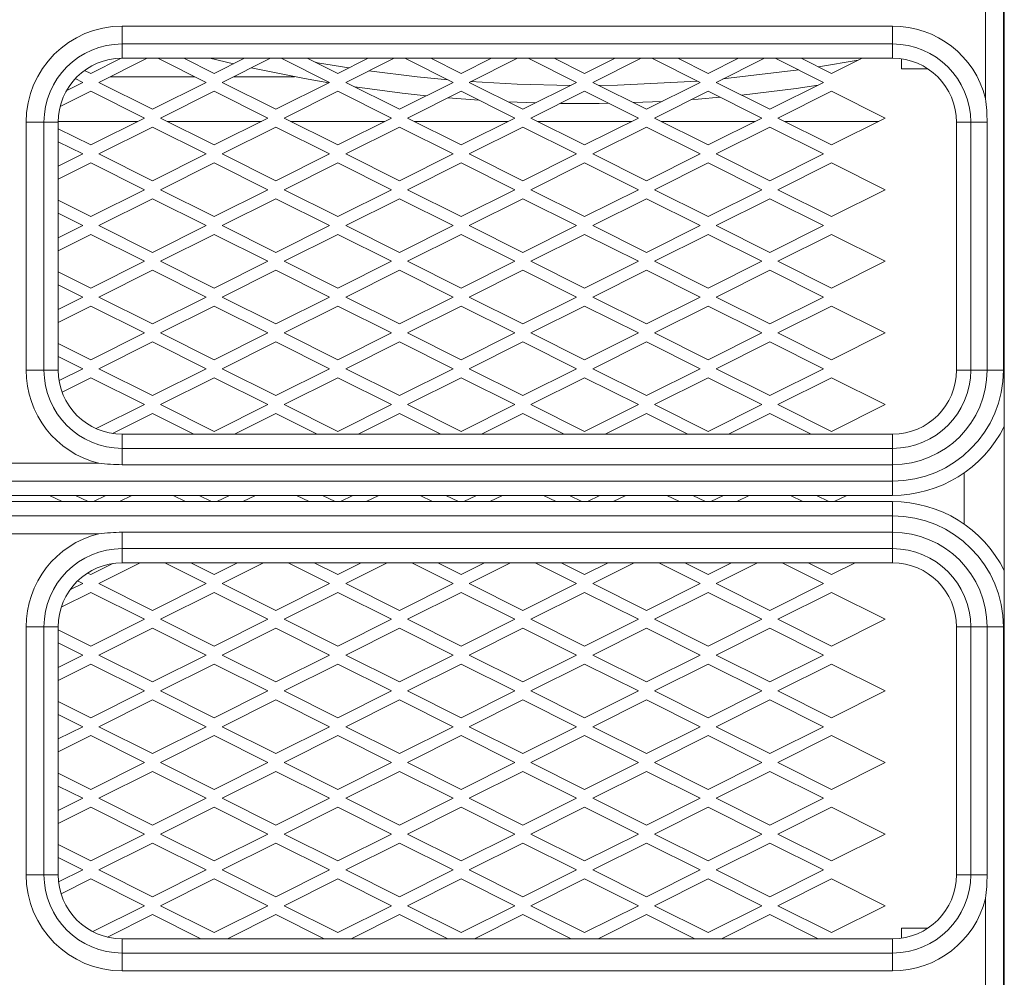
# Model space of a CAD drawing. Units: millimetres. Extents: x 66 to 2678, y 361 to 4091.
# Drawn here: x 1622 to 1677, y 3063 to 3117 of the extents above; entities that cross this region are included whole.
import ezdxf

# ---------------------------------------------------------------- set-up
doc = ezdxf.new("R2010")
doc.units = ezdxf.units.MM

msp = doc.modelspace()

# ---------------------------------------------------------------- linework, layer by layer
at = {"color": 0, "linetype": 'Continuous', "lineweight": 15}
for p, q in [((1677.16, 2937.374), (1677.16, 3191.374)), ((1677.115, 3136.485), (1677.115, 3097.335)), ((1676.116, 3112.509), (1676.116, 3121.31)), ((1627.87, 3115.554), (1627.87, 3116.553)), ((1627.87, 3116.553), (1670.91, 3116.553)), ((1670.91, 3116.553), (1670.91, 3115.554)), ((1670.91, 3115.554), (1627.87, 3115.554)), ((1627.87, 3115.554), (1627.87, 3114.76)), ((1670.91, 3115.554), (1670.91, 3114.76)), ((1626.11, 3113.91), (1627.809, 3114.759)), ((1629.26, 3114.76), (1626.56, 3113.41)), ((1670.91, 3114.76), (1627.87, 3114.76)), ((1632.56, 3113.41), (1629.86, 3114.76)), ((1631.31, 3114.76), (1633.01, 3113.91)), ((1634.081, 3114.445), (1632.77, 3114.76)), ((1633.01, 3113.91), (1634.71, 3114.76)), ((1636.16, 3114.76), (1633.46, 3113.41)), ((1639.46, 3113.41), (1636.76, 3114.76)), ((1638.21, 3114.76), (1639.91, 3113.91)), ((1639.91, 3113.91), (1641.61, 3114.76)), ((1643.06, 3114.76), (1640.36, 3113.41)), ((1646.36, 3113.41), (1643.66, 3114.76)), ((1645.11, 3114.76), (1646.81, 3113.91)), ((1646.81, 3113.91), (1648.51, 3114.76)), ((1649.96, 3114.76), (1647.26, 3113.41)), ((1653.26, 3113.41), (1650.56, 3114.76)), ((1652.01, 3114.76), (1653.71, 3113.91)), ((1653.71, 3113.91), (1655.41, 3114.76)), ((1656.86, 3114.76), (1654.16, 3113.41)), ((1660.16, 3113.41), (1657.46, 3114.76)), ((1658.91, 3114.76), (1660.61, 3113.91)), ((1660.61, 3113.91), (1662.31, 3114.76)), ((1663.76, 3114.76), (1661.06, 3113.41)), ((1667.06, 3113.41), (1664.36, 3114.76)), ((1665.81, 3114.76), (1667.51, 3113.91)), ((1667.51, 3113.91), (1669.21, 3114.76)), ((1671.41, 3114.725), (1671.41, 3114.16)), ((1666.784, 3114.273), (1668.996, 3114.653)), ((1671.41, 3114.16), (1672.894, 3114.16)), ((1625.66, 3113.41), (1625.247, 3113.616)), ((1625.77, 3114.079), (1626.11, 3113.91)), ((1627.193, 3113.726), (1631.926, 3113.726)), ((1634.093, 3113.726), (1637.498, 3113.726)), ((1661.438, 3113.599), (1665.671, 3114.104)), ((1624.765, 3112.962), (1625.66, 3113.41)), ((1626.56, 3113.41), (1629.56, 3111.91)), ((1629.56, 3111.91), (1632.56, 3113.41)), ((1633.46, 3113.41), (1636.46, 3111.91)), ((1636.46, 3111.91), (1639.46, 3113.41)), ((1640.36, 3113.41), (1643.36, 3111.91)), ((1643.36, 3111.91), (1646.36, 3113.41)), ((1647.26, 3113.41), (1650.26, 3111.91)), ((1650.26, 3111.91), (1653.26, 3113.41)), ((1654.16, 3113.41), (1657.16, 3111.91)), ((1657.16, 3111.91), (1660.16, 3113.41)), ((1661.06, 3113.41), (1664.06, 3111.91)), ((1664.06, 3111.91), (1667.06, 3113.41)), ((1626.11, 3112.91), (1624.398, 3112.054)), ((1629.11, 3111.41), (1626.11, 3112.91)), ((1633.01, 3112.91), (1630.01, 3111.41)), ((1636.01, 3111.41), (1633.01, 3112.91)), ((1639.91, 3112.91), (1636.91, 3111.41)), ((1642.91, 3111.41), (1639.91, 3112.91)), ((1646.81, 3112.91), (1643.81, 3111.41)), ((1647.799, 3112.415), (1646.083, 3112.546)), ((1649.81, 3111.41), (1646.81, 3112.91)), ((1653.71, 3112.91), (1650.71, 3111.41)), ((1656.71, 3111.41), (1653.71, 3112.91)), ((1660.61, 3112.91), (1657.61, 3111.41)), ((1663.61, 3111.41), (1660.61, 3112.91)), ((1667.51, 3112.91), (1664.51, 3111.41)), ((1670.51, 3111.41), (1667.51, 3112.91)), ((1650.967, 3112.263), (1649.435, 3112.322)), ((1658.034, 3112.347), (1656.426, 3112.277)), ((1626.11, 3109.91), (1629.11, 3111.41)), ((1630.01, 3111.41), (1633.01, 3109.91)), ((1633.01, 3109.91), (1636.01, 3111.41)), ((1636.91, 3111.41), (1639.91, 3109.91)), ((1639.91, 3109.91), (1642.91, 3111.41)), ((1643.81, 3111.41), (1646.81, 3109.91)), ((1646.81, 3109.91), (1649.81, 3111.41)), ((1650.71, 3111.41), (1653.71, 3109.91)), ((1653.71, 3109.91), (1656.71, 3111.41)), ((1657.61, 3111.41), (1660.61, 3109.91)), ((1660.61, 3109.91), (1663.61, 3111.41)), ((1664.51, 3111.41), (1667.51, 3109.91)), ((1667.51, 3109.91), (1670.51, 3111.41)), ((1623.495, 3111.18), (1622.496, 3111.18)), ((1622.496, 3097.335), (1622.496, 3111.18)), ((1623.495, 3111.18), (1623.495, 3097.335)), ((1623.495, 3111.18), (1624.29, 3111.18)), ((1624.29, 3111.226), (1628.743, 3111.226)), ((1624.29, 3111.18), (1624.29, 3097.335)), ((1629.56, 3110.91), (1626.56, 3109.41)), ((1632.56, 3109.41), (1629.56, 3110.91)), ((1630.376, 3111.226), (1635.643, 3111.226)), ((1636.46, 3110.91), (1633.46, 3109.41)), ((1639.46, 3109.41), (1636.46, 3110.91)), ((1637.276, 3111.226), (1642.543, 3111.226)), ((1643.36, 3110.91), (1640.36, 3109.41)), ((1646.36, 3109.41), (1643.36, 3110.91)), ((1644.176, 3111.226), (1649.443, 3111.226)), ((1650.26, 3110.91), (1647.26, 3109.41)), ((1653.26, 3109.41), (1650.26, 3110.91)), ((1651.076, 3111.226), (1656.343, 3111.226)), ((1657.16, 3110.91), (1654.16, 3109.41)), ((1660.16, 3109.41), (1657.16, 3110.91)), ((1657.976, 3111.226), (1663.243, 3111.226)), ((1664.06, 3110.91), (1661.06, 3109.41)), ((1667.06, 3109.41), (1664.06, 3110.91)), ((1664.876, 3111.226), (1670.143, 3111.226)), ((1674.49, 3097.335), (1674.49, 3111.18)), ((1675.285, 3111.18), (1674.49, 3111.18)), ((1675.285, 3111.18), (1676.2, 3111.18)), ((1675.285, 3097.335), (1675.285, 3111.18)), ((1676.2, 3111.18), (1676.2, 3097.335)), ((1624.29, 3110.82), (1626.11, 3109.91)), ((1625.66, 3109.41), (1624.29, 3110.095)), ((1624.29, 3108.725), (1625.66, 3109.41)), ((1626.56, 3109.41), (1629.56, 3107.91)), ((1629.56, 3107.91), (1632.56, 3109.41)), ((1633.46, 3109.41), (1636.46, 3107.91)), ((1636.46, 3107.91), (1639.46, 3109.41)), ((1640.36, 3109.41), (1643.36, 3107.91)), ((1643.36, 3107.91), (1646.36, 3109.41)), ((1647.26, 3109.41), (1650.26, 3107.91)), ((1650.26, 3107.91), (1653.26, 3109.41)), ((1654.16, 3109.41), (1657.16, 3107.91)), ((1657.16, 3107.91), (1660.16, 3109.41)), ((1661.06, 3109.41), (1664.06, 3107.91)), ((1664.06, 3107.91), (1667.06, 3109.41)), ((1626.11, 3108.91), (1624.29, 3108)), ((1629.11, 3107.41), (1626.11, 3108.91)), ((1633.01, 3108.91), (1630.01, 3107.41)), ((1636.01, 3107.41), (1633.01, 3108.91)), ((1639.91, 3108.91), (1636.91, 3107.41)), ((1642.91, 3107.41), (1639.91, 3108.91)), ((1646.81, 3108.91), (1643.81, 3107.41)), ((1649.81, 3107.41), (1646.81, 3108.91)), ((1653.71, 3108.91), (1650.71, 3107.41)), ((1656.71, 3107.41), (1653.71, 3108.91)), ((1660.61, 3108.91), (1657.61, 3107.41)), ((1663.61, 3107.41), (1660.61, 3108.91)), ((1667.51, 3108.91), (1664.51, 3107.41)), ((1670.51, 3107.41), (1667.51, 3108.91)), ((1626.11, 3105.91), (1629.11, 3107.41)), ((1630.01, 3107.41), (1633.01, 3105.91)), ((1633.01, 3105.91), (1636.01, 3107.41)), ((1636.91, 3107.41), (1639.91, 3105.91)), ((1639.91, 3105.91), (1642.91, 3107.41)), ((1643.81, 3107.41), (1646.81, 3105.91)), ((1646.81, 3105.91), (1649.81, 3107.41)), ((1650.71, 3107.41), (1653.71, 3105.91)), ((1653.71, 3105.91), (1656.71, 3107.41)), ((1657.61, 3107.41), (1660.61, 3105.91)), ((1660.61, 3105.91), (1663.61, 3107.41)), ((1664.51, 3107.41), (1667.51, 3105.91)), ((1667.51, 3105.91), (1670.51, 3107.41)), ((1624.29, 3106.82), (1626.11, 3105.91)), ((1629.56, 3106.91), (1626.56, 3105.41)), ((1632.56, 3105.41), (1629.56, 3106.91)), ((1636.46, 3106.91), (1633.46, 3105.41)), ((1639.46, 3105.41), (1636.46, 3106.91)), ((1643.36, 3106.91), (1640.36, 3105.41)), ((1646.36, 3105.41), (1643.36, 3106.91)), ((1650.26, 3106.91), (1647.26, 3105.41)), ((1653.26, 3105.41), (1650.26, 3106.91)), ((1657.16, 3106.91), (1654.16, 3105.41)), ((1660.16, 3105.41), (1657.16, 3106.91)), ((1664.06, 3106.91), (1661.06, 3105.41)), ((1667.06, 3105.41), (1664.06, 3106.91)), ((1625.66, 3105.41), (1624.29, 3106.095)), ((1624.29, 3104.725), (1625.66, 3105.41)), ((1626.56, 3105.41), (1629.56, 3103.91)), ((1629.56, 3103.91), (1632.56, 3105.41)), ((1633.46, 3105.41), (1636.46, 3103.91)), ((1636.46, 3103.91), (1639.46, 3105.41)), ((1640.36, 3105.41), (1643.36, 3103.91)), ((1643.36, 3103.91), (1646.36, 3105.41)), ((1647.26, 3105.41), (1650.26, 3103.91)), ((1650.26, 3103.91), (1653.26, 3105.41)), ((1654.16, 3105.41), (1657.16, 3103.91)), ((1657.16, 3103.91), (1660.16, 3105.41)), ((1661.06, 3105.41), (1664.06, 3103.91)), ((1664.06, 3103.91), (1667.06, 3105.41)), ((1626.11, 3104.91), (1624.29, 3104)), ((1629.11, 3103.41), (1626.11, 3104.91)), ((1633.01, 3104.91), (1630.01, 3103.41)), ((1636.01, 3103.41), (1633.01, 3104.91)), ((1639.91, 3104.91), (1636.91, 3103.41)), ((1642.91, 3103.41), (1639.91, 3104.91)), ((1646.81, 3104.91), (1643.81, 3103.41)), ((1649.81, 3103.41), (1646.81, 3104.91)), ((1653.71, 3104.91), (1650.71, 3103.41)), ((1656.71, 3103.41), (1653.71, 3104.91)), ((1660.61, 3104.91), (1657.61, 3103.41)), ((1663.61, 3103.41), (1660.61, 3104.91)), ((1667.51, 3104.91), (1664.51, 3103.41)), ((1670.51, 3103.41), (1667.51, 3104.91)), ((1626.11, 3101.91), (1629.11, 3103.41)), ((1630.01, 3103.41), (1633.01, 3101.91)), ((1633.01, 3101.91), (1636.01, 3103.41)), ((1636.91, 3103.41), (1639.91, 3101.91)), ((1639.91, 3101.91), (1642.91, 3103.41)), ((1643.81, 3103.41), (1646.81, 3101.91)), ((1646.81, 3101.91), (1649.81, 3103.41)), ((1650.71, 3103.41), (1653.71, 3101.91)), ((1653.71, 3101.91), (1656.71, 3103.41)), ((1657.61, 3103.41), (1660.61, 3101.91)), ((1660.61, 3101.91), (1663.61, 3103.41)), ((1664.51, 3103.41), (1667.51, 3101.91)), ((1667.51, 3101.91), (1670.51, 3103.41)), ((1624.29, 3102.82), (1626.11, 3101.91)), ((1629.56, 3102.91), (1626.56, 3101.41)), ((1632.56, 3101.41), (1629.56, 3102.91)), ((1636.46, 3102.91), (1633.46, 3101.41)), ((1639.46, 3101.41), (1636.46, 3102.91)), ((1643.36, 3102.91), (1640.36, 3101.41)), ((1646.36, 3101.41), (1643.36, 3102.91)), ((1650.26, 3102.91), (1647.26, 3101.41)), ((1653.26, 3101.41), (1650.26, 3102.91)), ((1657.16, 3102.91), (1654.16, 3101.41)), ((1660.16, 3101.41), (1657.16, 3102.91)), ((1664.06, 3102.91), (1661.06, 3101.41)), ((1667.06, 3101.41), (1664.06, 3102.91)), ((1625.66, 3101.41), (1624.29, 3102.095)), ((1624.29, 3100.725), (1625.66, 3101.41)), ((1626.56, 3101.41), (1629.56, 3099.91)), ((1629.56, 3099.91), (1632.56, 3101.41)), ((1633.46, 3101.41), (1636.46, 3099.91)), ((1636.46, 3099.91), (1639.46, 3101.41)), ((1640.36, 3101.41), (1643.36, 3099.91)), ((1643.36, 3099.91), (1646.36, 3101.41)), ((1647.26, 3101.41), (1650.26, 3099.91)), ((1650.26, 3099.91), (1653.26, 3101.41)), ((1654.16, 3101.41), (1657.16, 3099.91)), ((1657.16, 3099.91), (1660.16, 3101.41)), ((1661.06, 3101.41), (1664.06, 3099.91)), ((1664.06, 3099.91), (1667.06, 3101.41)), ((1626.11, 3100.91), (1624.29, 3100)), ((1629.11, 3099.41), (1626.11, 3100.91)), ((1633.01, 3100.91), (1630.01, 3099.41)), ((1636.01, 3099.41), (1633.01, 3100.91)), ((1639.91, 3100.91), (1636.91, 3099.41)), ((1642.91, 3099.41), (1639.91, 3100.91)), ((1646.81, 3100.91), (1643.81, 3099.41)), ((1649.81, 3099.41), (1646.81, 3100.91)), ((1653.71, 3100.91), (1650.71, 3099.41)), ((1656.71, 3099.41), (1653.71, 3100.91)), ((1660.61, 3100.91), (1657.61, 3099.41)), ((1663.61, 3099.41), (1660.61, 3100.91)), ((1667.51, 3100.91), (1664.51, 3099.41)), ((1670.51, 3099.41), (1667.51, 3100.91)), ((1626.11, 3097.91), (1629.11, 3099.41)), ((1630.01, 3099.41), (1633.01, 3097.91)), ((1633.01, 3097.91), (1636.01, 3099.41)), ((1636.91, 3099.41), (1639.91, 3097.91)), ((1639.91, 3097.91), (1642.91, 3099.41)), ((1643.81, 3099.41), (1646.81, 3097.91)), ((1646.81, 3097.91), (1649.81, 3099.41)), ((1650.71, 3099.41), (1653.71, 3097.91)), ((1653.71, 3097.91), (1656.71, 3099.41)), ((1657.61, 3099.41), (1660.61, 3097.91)), ((1660.61, 3097.91), (1663.61, 3099.41)), ((1664.51, 3099.41), (1667.51, 3097.91)), ((1667.51, 3097.91), (1670.51, 3099.41)), ((1624.29, 3098.82), (1626.11, 3097.91)), ((1629.56, 3098.91), (1626.56, 3097.41)), ((1632.56, 3097.41), (1629.56, 3098.91)), ((1636.46, 3098.91), (1633.46, 3097.41)), ((1639.46, 3097.41), (1636.46, 3098.91)), ((1643.36, 3098.91), (1640.36, 3097.41)), ((1646.36, 3097.41), (1643.36, 3098.91)), ((1650.26, 3098.91), (1647.26, 3097.41)), ((1653.26, 3097.41), (1650.26, 3098.91)), ((1657.16, 3098.91), (1654.16, 3097.41)), ((1660.16, 3097.41), (1657.16, 3098.91)), ((1664.06, 3098.91), (1661.06, 3097.41)), ((1667.06, 3097.41), (1664.06, 3098.91)), ((1625.66, 3097.41), (1624.29, 3098.095)), ((1623.495, 3097.335), (1622.496, 3097.335)), ((1623.495, 3097.335), (1624.29, 3097.335)), ((1624.338, 3096.749), (1625.66, 3097.41)), ((1626.56, 3097.41), (1629.56, 3095.91)), ((1629.56, 3095.91), (1632.56, 3097.41)), ((1633.46, 3097.41), (1636.46, 3095.91)), ((1636.46, 3095.91), (1639.46, 3097.41)), ((1640.36, 3097.41), (1643.36, 3095.91)), ((1643.36, 3095.91), (1646.36, 3097.41)), ((1647.26, 3097.41), (1650.26, 3095.91)), ((1650.26, 3095.91), (1653.26, 3097.41)), ((1654.16, 3097.41), (1657.16, 3095.91)), ((1657.16, 3095.91), (1660.16, 3097.41)), ((1661.06, 3097.41), (1664.06, 3095.91)), ((1664.06, 3095.91), (1667.06, 3097.41)), ((1675.285, 3097.335), (1674.49, 3097.335)), ((1676.2, 3097.335), (1675.285, 3097.335)), ((1677.115, 3097.335), (1676.2, 3097.335)), ((1677.115, 3097.335), (1677.16, 3097.335)), ((1626.11, 3096.91), (1624.507, 3096.108)), ((1629.11, 3095.41), (1626.11, 3096.91)), ((1633.01, 3096.91), (1630.01, 3095.41)), ((1636.01, 3095.41), (1633.01, 3096.91)), ((1639.91, 3096.91), (1636.91, 3095.41)), ((1642.91, 3095.41), (1639.91, 3096.91)), ((1646.81, 3096.91), (1643.81, 3095.41)), ((1649.81, 3095.41), (1646.81, 3096.91)), ((1653.71, 3096.91), (1650.71, 3095.41)), ((1656.71, 3095.41), (1653.71, 3096.91)), ((1660.61, 3096.91), (1657.61, 3095.41)), ((1663.61, 3095.41), (1660.61, 3096.91)), ((1667.51, 3096.91), (1664.51, 3095.41)), ((1670.51, 3095.41), (1667.51, 3096.91)), ((1626.416, 3094.063), (1629.11, 3095.41)), ((1629.56, 3094.91), (1627.331, 3093.795)), ((1631.87, 3093.755), (1629.56, 3094.91)), ((1630.01, 3095.41), (1633.01, 3093.91)), ((1633.01, 3093.91), (1636.01, 3095.41)), ((1636.46, 3094.91), (1634.15, 3093.755)), ((1638.77, 3093.755), (1636.46, 3094.91)), ((1636.91, 3095.41), (1639.91, 3093.91)), ((1639.91, 3093.91), (1642.91, 3095.41)), ((1643.36, 3094.91), (1641.05, 3093.755)), ((1645.67, 3093.755), (1643.36, 3094.91)), ((1643.81, 3095.41), (1646.81, 3093.91)), ((1646.81, 3093.91), (1649.81, 3095.41)), ((1650.26, 3094.91), (1647.95, 3093.755)), ((1652.57, 3093.755), (1650.26, 3094.91)), ((1650.71, 3095.41), (1653.71, 3093.91)), ((1653.71, 3093.91), (1656.71, 3095.41)), ((1657.16, 3094.91), (1654.85, 3093.755)), ((1659.47, 3093.755), (1657.16, 3094.91)), ((1657.61, 3095.41), (1660.61, 3093.91)), ((1660.61, 3093.91), (1663.61, 3095.41)), ((1664.06, 3094.91), (1661.75, 3093.755)), ((1666.37, 3093.755), (1664.06, 3094.91)), ((1664.51, 3095.41), (1667.51, 3093.91)), ((1667.51, 3093.91), (1670.51, 3095.41)), ((1627.87, 3092.96), (1627.87, 3093.755)), ((1627.87, 3093.755), (1670.91, 3093.755)), ((1670.91, 3092.96), (1670.91, 3093.755)), ((1627.87, 3092.96), (1627.87, 3092.045)), ((1627.87, 3092.96), (1670.91, 3092.96)), ((1670.91, 3092.045), (1670.91, 3092.96)), ((1617.739, 3092.128), (1626.541, 3092.128)), ((1670.91, 3092.045), (1627.87, 3092.045)), ((1670.91, 3091.129), (1670.91, 3092.045)), ((1674.91, 3088.729), (1674.91, 3091.59)), ((1670.91, 3091.129), (1470.91, 3091.129)), ((1670.91, 3091.129), (1670.91, 3090.335)), ((1470.91, 3090.335), (1670.91, 3090.335)), ((1670.91, 3089.985), (1470.91, 3089.985)), ((1624.51, 3089.985), (1623.81, 3090.335)), ((1625.26, 3090.335), (1625.96, 3089.985)), ((1626.26, 3089.985), (1626.96, 3090.335)), ((1628.41, 3090.335), (1627.71, 3089.985)), ((1631.41, 3089.985), (1630.71, 3090.335)), ((1632.16, 3090.335), (1632.86, 3089.985)), ((1633.16, 3089.985), (1633.86, 3090.335)), ((1635.31, 3090.335), (1634.61, 3089.985)), ((1638.31, 3089.985), (1637.61, 3090.335)), ((1639.06, 3090.335), (1639.76, 3089.985)), ((1640.06, 3089.985), (1640.76, 3090.335)), ((1642.21, 3090.335), (1641.51, 3089.985)), ((1645.21, 3089.985), (1644.51, 3090.335)), ((1645.96, 3090.335), (1646.66, 3089.985)), ((1646.96, 3089.985), (1647.66, 3090.335)), ((1649.11, 3090.335), (1648.41, 3089.985)), ((1652.11, 3089.985), (1651.41, 3090.335)), ((1652.86, 3090.335), (1653.56, 3089.985)), ((1653.86, 3089.985), (1654.56, 3090.335)), ((1656.01, 3090.335), (1655.31, 3089.985)), ((1659.01, 3089.985), (1658.31, 3090.335)), ((1659.76, 3090.335), (1660.46, 3089.985)), ((1660.76, 3089.985), (1661.46, 3090.335)), ((1662.91, 3090.335), (1662.21, 3089.985)), ((1665.91, 3089.985), (1665.21, 3090.335)), ((1666.66, 3090.335), (1667.36, 3089.985)), ((1667.66, 3089.985), (1668.36, 3090.335)), ((1670.91, 3089.19), (1670.91, 3089.985)), ((1470.91, 3089.19), (1670.91, 3089.19)), ((1670.91, 3089.19), (1670.91, 3088.275)), ((1627.87, 3088.275), (1670.91, 3088.275)), ((1627.87, 3087.359), (1627.87, 3088.275)), ((1670.91, 3088.275), (1670.91, 3087.359)), ((1626.541, 3088.191), (1617.739, 3088.191)), ((1670.91, 3087.359), (1627.87, 3087.359)), ((1627.87, 3087.359), (1627.87, 3086.565)), ((1670.91, 3087.359), (1670.91, 3086.565)), ((1626.11, 3085.91), (1627.341, 3086.525)), ((1628.87, 3086.565), (1626.56, 3085.41)), ((1670.91, 3086.565), (1627.87, 3086.565)), ((1632.56, 3085.41), (1630.25, 3086.565)), ((1631.7, 3086.565), (1633.01, 3085.91)), ((1633.01, 3085.91), (1634.32, 3086.565)), ((1635.77, 3086.565), (1633.46, 3085.41)), ((1639.46, 3085.41), (1637.15, 3086.565)), ((1638.6, 3086.565), (1639.91, 3085.91)), ((1639.91, 3085.91), (1641.22, 3086.565)), ((1642.67, 3086.565), (1640.36, 3085.41)), ((1646.36, 3085.41), (1644.05, 3086.565)), ((1645.5, 3086.565), (1646.81, 3085.91)), ((1646.81, 3085.91), (1648.12, 3086.565)), ((1649.57, 3086.565), (1647.26, 3085.41)), ((1653.26, 3085.41), (1650.95, 3086.565)), ((1652.4, 3086.565), (1653.71, 3085.91)), ((1653.71, 3085.91), (1655.02, 3086.565)), ((1656.47, 3086.565), (1654.16, 3085.41)), ((1660.16, 3085.41), (1657.85, 3086.565)), ((1659.3, 3086.565), (1660.61, 3085.91)), ((1660.61, 3085.91), (1661.92, 3086.565)), ((1663.37, 3086.565), (1661.06, 3085.41)), ((1667.06, 3085.41), (1664.75, 3086.565)), ((1666.2, 3086.565), (1667.51, 3085.91)), ((1667.51, 3085.91), (1668.82, 3086.565)), ((1625.66, 3085.41), (1625.375, 3085.552)), ((1625.935, 3085.997), (1626.11, 3085.91)), ((1624.948, 3085.054), (1625.66, 3085.41)), ((1626.56, 3085.41), (1629.56, 3083.91)), ((1629.56, 3083.91), (1632.56, 3085.41)), ((1633.46, 3085.41), (1636.46, 3083.91)), ((1636.46, 3083.91), (1639.46, 3085.41)), ((1640.36, 3085.41), (1643.36, 3083.91)), ((1643.36, 3083.91), (1646.36, 3085.41)), ((1647.26, 3085.41), (1650.26, 3083.91)), ((1650.26, 3083.91), (1653.26, 3085.41)), ((1654.16, 3085.41), (1657.16, 3083.91)), ((1657.16, 3083.91), (1660.16, 3085.41)), ((1661.06, 3085.41), (1664.06, 3083.91)), ((1664.06, 3083.91), (1667.06, 3085.41)), ((1626.11, 3084.91), (1624.464, 3084.087)), ((1629.11, 3083.41), (1626.11, 3084.91)), ((1633.01, 3084.91), (1630.01, 3083.41)), ((1636.01, 3083.41), (1633.01, 3084.91)), ((1639.91, 3084.91), (1636.91, 3083.41)), ((1642.91, 3083.41), (1639.91, 3084.91)), ((1646.81, 3084.91), (1643.81, 3083.41)), ((1649.81, 3083.41), (1646.81, 3084.91)), ((1653.71, 3084.91), (1650.71, 3083.41)), ((1656.71, 3083.41), (1653.71, 3084.91)), ((1660.61, 3084.91), (1657.61, 3083.41)), ((1663.61, 3083.41), (1660.61, 3084.91)), ((1667.51, 3084.91), (1664.51, 3083.41)), ((1670.51, 3083.41), (1667.51, 3084.91)), ((1626.11, 3081.91), (1629.11, 3083.41)), ((1630.01, 3083.41), (1633.01, 3081.91)), ((1633.01, 3081.91), (1636.01, 3083.41)), ((1636.91, 3083.41), (1639.91, 3081.91)), ((1639.91, 3081.91), (1642.91, 3083.41)), ((1643.81, 3083.41), (1646.81, 3081.91)), ((1646.81, 3081.91), (1649.81, 3083.41)), ((1650.71, 3083.41), (1653.71, 3081.91)), ((1653.71, 3081.91), (1656.71, 3083.41)), ((1657.61, 3083.41), (1660.61, 3081.91)), ((1660.61, 3081.91), (1663.61, 3083.41)), ((1664.51, 3083.41), (1667.51, 3081.91)), ((1667.51, 3081.91), (1670.51, 3083.41)), ((1622.496, 3069.14), (1622.496, 3082.985)), ((1622.496, 3082.985), (1623.495, 3082.985)), ((1623.495, 3082.985), (1623.495, 3069.14)), ((1623.495, 3082.985), (1624.29, 3082.985)), ((1624.29, 3082.985), (1624.29, 3069.14)), ((1624.29, 3082.82), (1626.11, 3081.91)), ((1629.56, 3082.91), (1626.56, 3081.41)), ((1632.56, 3081.41), (1629.56, 3082.91)), ((1636.46, 3082.91), (1633.46, 3081.41)), ((1639.46, 3081.41), (1636.46, 3082.91)), ((1643.36, 3082.91), (1640.36, 3081.41)), ((1646.36, 3081.41), (1643.36, 3082.91)), ((1650.26, 3082.91), (1647.26, 3081.41)), ((1653.26, 3081.41), (1650.26, 3082.91)), ((1657.16, 3082.91), (1654.16, 3081.41)), ((1660.16, 3081.41), (1657.16, 3082.91)), ((1664.06, 3082.91), (1661.06, 3081.41)), ((1667.06, 3081.41), (1664.06, 3082.91)), ((1674.49, 3069.14), (1674.49, 3082.985)), ((1675.285, 3082.985), (1674.49, 3082.985)), ((1676.2, 3082.985), (1675.285, 3082.985)), ((1675.285, 3069.14), (1675.285, 3082.985)), ((1676.2, 3082.985), (1676.2, 3069.14)), ((1677.115, 3082.985), (1676.2, 3082.985)), ((1677.115, 3082.985), (1677.115, 3043.835)), ((1677.115, 3082.985), (1677.16, 3082.985)), ((1625.66, 3081.41), (1624.29, 3082.095)), ((1624.29, 3080.725), (1625.66, 3081.41)), ((1626.56, 3081.41), (1629.56, 3079.91)), ((1629.56, 3079.91), (1632.56, 3081.41)), ((1633.46, 3081.41), (1636.46, 3079.91)), ((1636.46, 3079.91), (1639.46, 3081.41)), ((1640.36, 3081.41), (1643.36, 3079.91)), ((1643.36, 3079.91), (1646.36, 3081.41)), ((1647.26, 3081.41), (1650.26, 3079.91)), ((1650.26, 3079.91), (1653.26, 3081.41)), ((1654.16, 3081.41), (1657.16, 3079.91)), ((1657.16, 3079.91), (1660.16, 3081.41)), ((1661.06, 3081.41), (1664.06, 3079.91)), ((1664.06, 3079.91), (1667.06, 3081.41)), ((1626.11, 3080.91), (1624.29, 3080)), ((1629.11, 3079.41), (1626.11, 3080.91)), ((1633.01, 3080.91), (1630.01, 3079.41)), ((1636.01, 3079.41), (1633.01, 3080.91)), ((1639.91, 3080.91), (1636.91, 3079.41)), ((1642.91, 3079.41), (1639.91, 3080.91)), ((1646.81, 3080.91), (1643.81, 3079.41)), ((1649.81, 3079.41), (1646.81, 3080.91)), ((1653.71, 3080.91), (1650.71, 3079.41)), ((1656.71, 3079.41), (1653.71, 3080.91)), ((1660.61, 3080.91), (1657.61, 3079.41)), ((1663.61, 3079.41), (1660.61, 3080.91)), ((1667.51, 3080.91), (1664.51, 3079.41)), ((1670.51, 3079.41), (1667.51, 3080.91)), ((1626.11, 3077.91), (1629.11, 3079.41)), ((1630.01, 3079.41), (1633.01, 3077.91)), ((1633.01, 3077.91), (1636.01, 3079.41)), ((1636.91, 3079.41), (1639.91, 3077.91)), ((1639.91, 3077.91), (1642.91, 3079.41)), ((1643.81, 3079.41), (1646.81, 3077.91)), ((1646.81, 3077.91), (1649.81, 3079.41)), ((1650.71, 3079.41), (1653.71, 3077.91)), ((1653.71, 3077.91), (1656.71, 3079.41)), ((1657.61, 3079.41), (1660.61, 3077.91)), ((1660.61, 3077.91), (1663.61, 3079.41)), ((1664.51, 3079.41), (1667.51, 3077.91)), ((1667.51, 3077.91), (1670.51, 3079.41)), ((1624.29, 3078.82), (1626.11, 3077.91)), ((1629.56, 3078.91), (1626.56, 3077.41)), ((1632.56, 3077.41), (1629.56, 3078.91)), ((1636.46, 3078.91), (1633.46, 3077.41)), ((1639.46, 3077.41), (1636.46, 3078.91)), ((1643.36, 3078.91), (1640.36, 3077.41)), ((1646.36, 3077.41), (1643.36, 3078.91)), ((1650.26, 3078.91), (1647.26, 3077.41)), ((1653.26, 3077.41), (1650.26, 3078.91)), ((1657.16, 3078.91), (1654.16, 3077.41)), ((1660.16, 3077.41), (1657.16, 3078.91)), ((1664.06, 3078.91), (1661.06, 3077.41)), ((1667.06, 3077.41), (1664.06, 3078.91)), ((1625.66, 3077.41), (1624.29, 3078.095)), ((1624.29, 3076.725), (1625.66, 3077.41)), ((1626.56, 3077.41), (1629.56, 3075.91)), ((1629.56, 3075.91), (1632.56, 3077.41)), ((1633.46, 3077.41), (1636.46, 3075.91)), ((1636.46, 3075.91), (1639.46, 3077.41)), ((1640.36, 3077.41), (1643.36, 3075.91)), ((1643.36, 3075.91), (1646.36, 3077.41)), ((1647.26, 3077.41), (1650.26, 3075.91)), ((1650.26, 3075.91), (1653.26, 3077.41)), ((1654.16, 3077.41), (1657.16, 3075.91)), ((1657.16, 3075.91), (1660.16, 3077.41)), ((1661.06, 3077.41), (1664.06, 3075.91)), ((1664.06, 3075.91), (1667.06, 3077.41)), ((1626.11, 3076.91), (1624.29, 3076)), ((1629.11, 3075.41), (1626.11, 3076.91)), ((1633.01, 3076.91), (1630.01, 3075.41)), ((1636.01, 3075.41), (1633.01, 3076.91)), ((1639.91, 3076.91), (1636.91, 3075.41)), ((1642.91, 3075.41), (1639.91, 3076.91)), ((1646.81, 3076.91), (1643.81, 3075.41)), ((1649.81, 3075.41), (1646.81, 3076.91)), ((1653.71, 3076.91), (1650.71, 3075.41)), ((1656.71, 3075.41), (1653.71, 3076.91)), ((1660.61, 3076.91), (1657.61, 3075.41)), ((1663.61, 3075.41), (1660.61, 3076.91)), ((1667.51, 3076.91), (1664.51, 3075.41)), ((1670.51, 3075.41), (1667.51, 3076.91)), ((1626.11, 3073.91), (1629.11, 3075.41)), ((1630.01, 3075.41), (1633.01, 3073.91)), ((1633.01, 3073.91), (1636.01, 3075.41)), ((1636.91, 3075.41), (1639.91, 3073.91)), ((1639.91, 3073.91), (1642.91, 3075.41)), ((1643.81, 3075.41), (1646.81, 3073.91)), ((1646.81, 3073.91), (1649.81, 3075.41)), ((1650.71, 3075.41), (1653.71, 3073.91)), ((1653.71, 3073.91), (1656.71, 3075.41)), ((1657.61, 3075.41), (1660.61, 3073.91)), ((1660.61, 3073.91), (1663.61, 3075.41)), ((1664.51, 3075.41), (1667.51, 3073.91)), ((1667.51, 3073.91), (1670.51, 3075.41)), ((1624.29, 3074.82), (1626.11, 3073.91)), ((1629.56, 3074.91), (1626.56, 3073.41)), ((1632.56, 3073.41), (1629.56, 3074.91)), ((1636.46, 3074.91), (1633.46, 3073.41)), ((1639.46, 3073.41), (1636.46, 3074.91)), ((1643.36, 3074.91), (1640.36, 3073.41)), ((1646.36, 3073.41), (1643.36, 3074.91)), ((1650.26, 3074.91), (1647.26, 3073.41)), ((1653.26, 3073.41), (1650.26, 3074.91)), ((1657.16, 3074.91), (1654.16, 3073.41)), ((1660.16, 3073.41), (1657.16, 3074.91)), ((1664.06, 3074.91), (1661.06, 3073.41)), ((1667.06, 3073.41), (1664.06, 3074.91)), ((1625.66, 3073.41), (1624.29, 3074.095)), ((1624.29, 3072.725), (1625.66, 3073.41)), ((1626.11, 3072.91), (1624.29, 3072)), ((1629.11, 3071.41), (1626.11, 3072.91)), ((1626.56, 3073.41), (1629.56, 3071.91)), ((1629.56, 3071.91), (1632.56, 3073.41)), ((1633.01, 3072.91), (1630.01, 3071.41)), ((1636.01, 3071.41), (1633.01, 3072.91)), ((1633.46, 3073.41), (1636.46, 3071.91)), ((1636.46, 3071.91), (1639.46, 3073.41)), ((1639.91, 3072.91), (1636.91, 3071.41)), ((1642.91, 3071.41), (1639.91, 3072.91)), ((1640.36, 3073.41), (1643.36, 3071.91)), ((1643.36, 3071.91), (1646.36, 3073.41)), ((1646.81, 3072.91), (1643.81, 3071.41)), ((1649.81, 3071.41), (1646.81, 3072.91)), ((1647.26, 3073.41), (1650.26, 3071.91)), ((1650.26, 3071.91), (1653.26, 3073.41)), ((1653.71, 3072.91), (1650.71, 3071.41)), ((1656.71, 3071.41), (1653.71, 3072.91)), ((1654.16, 3073.41), (1657.16, 3071.91)), ((1657.16, 3071.91), (1660.16, 3073.41)), ((1660.61, 3072.91), (1657.61, 3071.41)), ((1663.61, 3071.41), (1660.61, 3072.91)), ((1661.06, 3073.41), (1664.06, 3071.91)), ((1664.06, 3071.91), (1667.06, 3073.41)), ((1667.51, 3072.91), (1664.51, 3071.41)), ((1670.51, 3071.41), (1667.51, 3072.91)), ((1626.11, 3069.91), (1629.11, 3071.41)), ((1630.01, 3071.41), (1633.01, 3069.91)), ((1633.01, 3069.91), (1636.01, 3071.41)), ((1636.91, 3071.41), (1639.91, 3069.91)), ((1639.91, 3069.91), (1642.91, 3071.41)), ((1643.81, 3071.41), (1646.81, 3069.91)), ((1646.81, 3069.91), (1649.81, 3071.41)), ((1650.71, 3071.41), (1653.71, 3069.91)), ((1653.71, 3069.91), (1656.71, 3071.41)), ((1657.61, 3071.41), (1660.61, 3069.91)), ((1660.61, 3069.91), (1663.61, 3071.41)), ((1664.51, 3071.41), (1667.51, 3069.91)), ((1667.51, 3069.91), (1670.51, 3071.41)), ((1624.29, 3070.82), (1626.11, 3069.91)), ((1629.56, 3070.91), (1626.56, 3069.41)), ((1632.56, 3069.41), (1629.56, 3070.91)), ((1636.46, 3070.91), (1633.46, 3069.41)), ((1639.46, 3069.41), (1636.46, 3070.91)), ((1643.36, 3070.91), (1640.36, 3069.41)), ((1646.36, 3069.41), (1643.36, 3070.91)), ((1650.26, 3070.91), (1647.26, 3069.41)), ((1653.26, 3069.41), (1650.26, 3070.91)), ((1657.16, 3070.91), (1654.16, 3069.41)), ((1660.16, 3069.41), (1657.16, 3070.91)), ((1664.06, 3070.91), (1661.06, 3069.41)), ((1667.06, 3069.41), (1664.06, 3070.91)), ((1625.66, 3069.41), (1624.29, 3070.095)), ((1623.495, 3069.14), (1622.496, 3069.14)), ((1623.495, 3069.14), (1624.29, 3069.14)), ((1624.313, 3068.736), (1625.66, 3069.41)), ((1626.56, 3069.41), (1629.56, 3067.91)), ((1629.56, 3067.91), (1632.56, 3069.41)), ((1633.46, 3069.41), (1636.46, 3067.91)), ((1636.46, 3067.91), (1639.46, 3069.41)), ((1640.36, 3069.41), (1643.36, 3067.91)), ((1643.36, 3067.91), (1646.36, 3069.41)), ((1647.26, 3069.41), (1650.26, 3067.91)), ((1650.26, 3067.91), (1653.26, 3069.41)), ((1654.16, 3069.41), (1657.16, 3067.91)), ((1657.16, 3067.91), (1660.16, 3069.41)), ((1661.06, 3069.41), (1664.06, 3067.91)), ((1664.06, 3067.91), (1667.06, 3069.41)), ((1675.285, 3069.14), (1674.49, 3069.14)), ((1675.285, 3069.14), (1676.2, 3069.14)), ((1626.11, 3068.91), (1624.45, 3068.08)), ((1629.11, 3067.41), (1626.11, 3068.91)), ((1633.01, 3068.91), (1630.01, 3067.41)), ((1636.01, 3067.41), (1633.01, 3068.91)), ((1639.91, 3068.91), (1636.91, 3067.41)), ((1642.91, 3067.41), (1639.91, 3068.91)), ((1646.81, 3068.91), (1643.81, 3067.41)), ((1649.81, 3067.41), (1646.81, 3068.91)), ((1653.71, 3068.91), (1650.71, 3067.41)), ((1656.71, 3067.41), (1653.71, 3068.91)), ((1660.61, 3068.91), (1657.61, 3067.41)), ((1663.61, 3067.41), (1660.61, 3068.91)), ((1667.51, 3068.91), (1664.51, 3067.41)), ((1670.51, 3067.41), (1667.51, 3068.91)), ((1626.218, 3065.964), (1629.11, 3067.41)), ((1630.01, 3067.41), (1633.01, 3065.91)), ((1633.01, 3065.91), (1636.01, 3067.41)), ((1636.91, 3067.41), (1639.91, 3065.91)), ((1639.91, 3065.91), (1642.91, 3067.41)), ((1643.81, 3067.41), (1646.81, 3065.91)), ((1646.81, 3065.91), (1649.81, 3067.41)), ((1650.71, 3067.41), (1653.71, 3065.91)), ((1653.71, 3065.91), (1656.71, 3067.41)), ((1657.61, 3067.41), (1660.61, 3065.91)), ((1660.61, 3065.91), (1663.61, 3067.41)), ((1664.51, 3067.41), (1667.51, 3065.91)), ((1667.51, 3065.91), (1670.51, 3067.41)), ((1676.116, 3059.009), (1676.116, 3067.81)), ((1629.56, 3066.91), (1627.05, 3065.655)), ((1632.26, 3065.56), (1629.56, 3066.91)), ((1636.46, 3066.91), (1633.76, 3065.56)), ((1639.16, 3065.56), (1636.46, 3066.91)), ((1643.36, 3066.91), (1640.66, 3065.56)), ((1646.06, 3065.56), (1643.36, 3066.91)), ((1650.26, 3066.91), (1647.56, 3065.56)), ((1652.96, 3065.56), (1650.26, 3066.91)), ((1657.16, 3066.91), (1654.46, 3065.56)), ((1659.86, 3065.56), (1657.16, 3066.91)), ((1664.06, 3066.91), (1661.36, 3065.56)), ((1666.76, 3065.56), (1664.06, 3066.91)), ((1671.41, 3066.16), (1671.41, 3065.595)), ((1672.894, 3066.16), (1671.41, 3066.16)), ((1627.87, 3064.765), (1627.87, 3065.56)), ((1627.87, 3065.56), (1670.91, 3065.56)), ((1670.91, 3064.765), (1670.91, 3065.56)), ((1627.87, 3064.765), (1670.91, 3064.765)), ((1627.87, 3064.765), (1627.87, 3063.766)), ((1670.91, 3064.765), (1670.91, 3063.766)), ((1670.91, 3063.766), (1627.87, 3063.766))]:
    msp.add_line(p, q, dxfattribs=at)
at = {"color": 0, "linetype": 'Continuous', "lineweight": 15, "flags": 128}
for points in [[(1639.413, 3113.386), (1638.047, 3113.624), (1635.08, 3114.22)], [(1638.674, 3114.528), (1638.786, 3114.508), (1640.531, 3114.22)], [(1641.65, 3114.055), (1644.342, 3113.72), (1646.079, 3113.55)], [(1644.861, 3112.66), (1643.507, 3112.808), (1640.862, 3113.159)], [(1647.339, 3113.449), (1649.937, 3113.301), (1652.897, 3113.229)], [(1654.514, 3113.233), (1655.548, 3113.251), (1660.023, 3113.478)], [(1666.75, 3113.255), (1665.533, 3113.074), (1662.483, 3112.698)], [(1661.271, 3112.579), (1660.044, 3112.477), (1659.691, 3112.45)], [(1655.048, 3112.241), (1654.528, 3112.233), (1652.358, 3112.234)]]:
    msp.add_lwpolyline(points, dxfattribs=at)
at = {"color": 0, "linetype": 'Continuous', "lineweight": 15}
for centre, radius, start, end in [((1627.87, 3111.18), 5.374, 90, 180), ((1670.91, 3111.18), 5.374, 14.3225, 90), ((1627.87, 3111.18), 4.375, 90, 180), ((1670.91, 3111.18), 4.375, 0, 90), ((1627.87, 3111.18), 3.58, 90, 180), ((1670.91, 3111.18), 3.58, 0, 90), ((1627.87, 3097.335), 5.374, 180, 255.6775), ((1627.87, 3097.335), 4.375, 180, 270), ((1627.87, 3097.335), 3.58, 180, 270), ((1670.91, 3097.335), 6.205, 270, 0), ((1670.91, 3097.335), 5.29, 270, 0), ((1670.91, 3097.335), 4.375, 270, 0), ((1670.91, 3097.335), 3.58, 270, 0), ((1670.91, 3097.335), 7, 270, 333.2345), ((1670.91, 3082.985), 7, 26.7655, 90), ((1670.91, 3082.985), 6.205, 0, 90), ((1670.91, 3082.985), 5.29, 0, 90), ((1627.87, 3082.985), 5.374, 104.3225, 180), ((1627.87, 3082.985), 4.375, 90, 180), ((1670.91, 3082.985), 4.375, 0, 90), ((1627.87, 3082.985), 3.58, 90, 180), ((1670.91, 3082.985), 3.58, 0, 90), ((1627.87, 3069.14), 5.374, 180, 270), ((1627.87, 3069.14), 4.375, 180, 270), ((1627.87, 3069.14), 3.58, 180, 270), ((1670.91, 3069.14), 4.375, 270, 0), ((1670.91, 3069.14), 3.58, 270, 0), ((1670.91, 3069.14), 5.374, 270, 345.6775)]:
    msp.add_arc(centre, radius, start, end, dxfattribs=at)
for points, knots in [([(1676.116, 3112.509), (1676.117, 3112.505), (1676.172, 3112.064), (1676.186, 3111.62), (1676.2, 3111.18)], [0, 0, 0, 0, 0.009547, 1, 1, 1, 1]), ([(1627.87, 3092.045), (1627.43, 3092.059), (1626.985, 3092.072), (1626.545, 3092.128), (1626.541, 3092.128)], [0, 0, 0, 0, 0.990453, 1, 1, 1, 1]), ([(1626.541, 3088.191), (1626.545, 3088.192), (1626.985, 3088.247), (1627.43, 3088.261), (1627.87, 3088.275)], [0, 0, 0, 0, 0.0095469, 1, 1, 1, 1]), ([(1676.2, 3069.14), (1676.186, 3068.7), (1676.172, 3068.255), (1676.117, 3067.815), (1676.116, 3067.81)], [0, 0, 0, 0, 0.990453, 1, 1, 1, 1])]:
    msp.add_open_spline(points, degree=3, knots=knots, dxfattribs=at)

doc.saveas('drawing.dxf')
